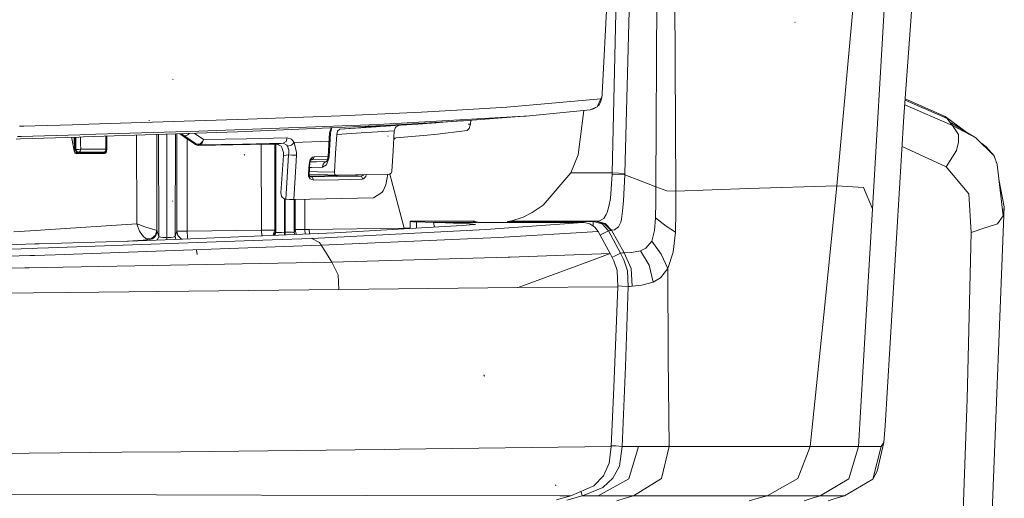
# Model space of a CAD drawing. Units: millimetres. Extents: x 3915 to 6430, y 253 to 3900.
# Drawn here: x 6070 to 6237, y 1821 to 1902 of the extents above; entities that cross this region are included whole.
import ezdxf

# ---------------------------------------------------------------- set-up
doc = ezdxf.new("R2010")
doc.units = ezdxf.units.MM

msp = doc.modelspace()

# ---------------------------------------------------------------- linework, layer by layer
at = {"color": 18, "linetype": 'Continuous', "lineweight": 18}
for p, q in [((6170.866211, 1876.483276), (6172.73877, 1958.232178)), ((6172.979492, 1876.389893), (6175.174805, 1958.187988)), ((6178.26709, 1874.143677), (6178.55127, 1937.522461)), ((6181.285156, 1936.108521), (6181.625, 1873.385864)), ((6208.89502, 1874.293091), (6214.183105, 1932.62915)), ((6220.294434, 1886.033691), (6223.449707, 1930.371094)), ((6214.949219, 1870.387207), (6218.112793, 1924.430908)), ((6169.185059, 1889.942383), (6170.86377, 1923.187012)), ((6201.868652, 1901.994507), (6201.798828, 1902.0271)), ((6096.46582, 1892.335205), (6096.349121, 1892.352295)), ((6168.933594, 1889.03894), (6152.993652, 1887.623657)), ((6168.933594, 1889.03894), (6168.393066, 1887.769043)), ((6168.878906, 1888.481934), (6168.646973, 1888.02832)), ((6168.878906, 1888.481934), (6169.080566, 1889.271729)), ((6168.933594, 1889.03894), (6169.080566, 1889.271729)), ((6169.169434, 1889.754395), (6169.080566, 1889.271729)), ((6169.185059, 1889.942383), (6169.169434, 1889.754395)), ((6227.61377, 1885.703613), (6220.493652, 1888.830444)), ((6227.284668, 1886.050781), (6220.508301, 1889.034302)), ((6138.572754, 1886.803223), (6124.802246, 1886.181519)), ((6138.572754, 1886.803223), (6144.560547, 1887.115601)), ((6152.993652, 1887.623657), (6144.560547, 1887.115601)), ((6167.125, 1887.157471), (6156.267578, 1886.114868)), ((6166.073242, 1887.056519), (6165.080566, 1879.556519)), ((6168.333984, 1887.708618), (6167.125, 1887.157471)), ((6167.706543, 1887.366577), (6167.125, 1887.157471)), ((6167.706543, 1887.366577), (6168.333984, 1887.708618)), ((6168.393066, 1887.769043), (6168.333984, 1887.708618)), ((6168.646973, 1888.02832), (6168.393066, 1887.769043)), ((6228.490234, 1884.49231), (6220.43457, 1888.00354)), ((6109.116699, 1885.582764), (6082.166016, 1884.720337)), ((6092.477051, 1885.343994), (6092.36377, 1885.34729)), ((6109.116699, 1885.582764), (6124.802246, 1886.181519)), ((6155.903809, 1886.087769), (6131.224121, 1884.703979)), ((6144.562988, 1885.248047), (6132.309082, 1884.511353)), ((6143.714355, 1885.185303), (6142.199707, 1885.075073)), ((6143.714355, 1885.185303), (6145.124512, 1885.28833)), ((6145.124512, 1885.28833), (6144.562988, 1885.248047)), ((6145.674316, 1885.328735), (6145.124512, 1885.28833)), ((6145.674316, 1885.328735), (6155.903809, 1886.087769)), ((6146.839844, 1884.766846), (6146.879395, 1885.419556)), ((6156.267578, 1886.114868), (6155.903809, 1886.087769)), ((6217.084473, 1833.638428), (6220.294434, 1886.033691)), ((6227.284668, 1886.050781), (6227.61377, 1885.703613)), ((6230.712402, 1883.513672), (6227.284668, 1886.050781)), ((6227.61377, 1885.703613), (6228.074219, 1885.09668)), ((6071.15918, 1884.42041), (6070.433105, 1884.401855)), ((6073.084961, 1884.469849), (6071.15918, 1884.42041)), ((6079.428711, 1884.632812), (6073.086426, 1884.469971)), ((6081.397949, 1884.695801), (6079.428711, 1884.632812)), ((6082.166016, 1884.720337), (6081.397949, 1884.695801)), ((6100.793945, 1883.556152), (6081.443848, 1882.977905)), ((6131.224121, 1884.703979), (6100.793945, 1883.556152)), ((6107.388184, 1883.417969), (6130.82373, 1884.434937)), ((6123.215332, 1884.104736), (6122.979004, 1883.285156)), ((6123.341797, 1884.110107), (6123.119141, 1883.231689)), ((6124.322754, 1883.582153), (6124.182129, 1883.020874)), ((6124.712891, 1883.910156), (6124.322754, 1883.582153)), ((6124.712891, 1883.910156), (6129.995605, 1884.227173)), ((6124.712891, 1883.910156), (6127.750977, 1884.150024)), ((6130.787109, 1884.390381), (6127.750977, 1884.150024)), ((6129.182129, 1883.319946), (6133.931641, 1883.628174)), ((6129.995605, 1884.227173), (6135.000488, 1884.553955)), ((6131.460449, 1884.450073), (6130.787109, 1884.390381)), ((6130.789062, 1884.43335), (6130.787109, 1884.390381)), ((6132.309082, 1884.511353), (6130.82373, 1884.434937)), ((6131.460449, 1884.450073), (6130.82373, 1884.434937)), ((6133.931641, 1883.628174), (6133.731934, 1880.211426)), ((6134.158203, 1884.161499), (6133.931641, 1883.628174)), ((6134.264648, 1884.265991), (6134.158203, 1884.161499)), ((6134.729492, 1884.507568), (6134.264648, 1884.265991)), ((6135.000488, 1884.553955), (6134.729492, 1884.507568)), ((6138.004883, 1884.770386), (6135.000488, 1884.553955)), ((6140.993652, 1884.987183), (6138.004883, 1884.770386)), ((6146.300293, 1883.682129), (6140.78418, 1882.981323)), ((6142.199707, 1885.075073), (6140.993652, 1884.987183)), ((6146.630859, 1883.982788), (6146.300293, 1883.682129)), ((6146.434082, 1884.745239), (6146.839844, 1884.766846)), ((6146.630859, 1883.982788), (6146.817871, 1884.565796)), ((6146.839844, 1884.766846), (6146.817871, 1884.565796)), ((6228.074219, 1885.09668), (6232.473633, 1882.456421)), ((6228.074219, 1885.09668), (6228.490234, 1884.49231)), ((6228.490234, 1884.49231), (6232.473633, 1882.456421)), ((6228.490234, 1884.49231), (6229.541504, 1882.981323)), ((6070.619141, 1882.25354), (6069.891602, 1882.230469)), ((6070.719238, 1882.657104), (6070.08252, 1882.638184)), ((6080.516113, 1882.566895), (6070.619141, 1882.25354)), ((6070.719727, 1882.657104), (6070.719238, 1882.657104)), ((6080.676758, 1882.954834), (6070.719727, 1882.657104)), ((6079.316406, 1882.338623), (6079.28418, 1882.527954)), ((6079.674316, 1880.24646), (6079.316406, 1882.338623)), ((6079.708496, 1882.54126), (6079.732422, 1880.222168)), ((6079.88916, 1882.547119), (6079.892578, 1882.189697)), ((6079.892578, 1882.189697), (6079.910645, 1880.459595)), ((6079.95752, 1882.197632), (6079.954102, 1882.549072)), ((6079.967285, 1881.241699), (6079.95752, 1882.197632)), ((6081.283691, 1882.591309), (6080.516113, 1882.566895)), ((6081.443848, 1882.977905), (6080.676758, 1882.954834)), ((6080.785156, 1882.349854), (6080.783203, 1882.575317)), ((6080.785156, 1882.349854), (6080.794922, 1881.411255)), ((6107.388184, 1883.417969), (6081.283691, 1882.591309)), ((6085.043457, 1882.393433), (6085.039551, 1882.710083)), ((6085.062988, 1880.519287), (6085.043457, 1882.393433)), ((6085.190918, 1882.301392), (6085.186523, 1882.714722)), ((6085.209961, 1880.521606), (6085.190918, 1882.301392)), ((6085.254395, 1880.453247), (6085.230469, 1882.716309)), ((6090.305664, 1867.882324), (6090.265625, 1882.875732)), ((6093.679688, 1882.983643), (6093.722656, 1866.718994)), ((6093.722656, 1866.718994), (6093.679688, 1882.983643)), ((6094.018066, 1865.734741), (6093.959961, 1882.992554)), ((6095.407227, 1883.038574), (6095.407227, 1865.512085)), ((6096.796387, 1865.761719), (6096.854492, 1883.084229)), ((6097.107422, 1881.429077), (6097.112305, 1883.092407)), ((6097.577148, 1883.107178), (6098.341309, 1882.587402)), ((6097.897461, 1883.089111), (6097.859863, 1883.116211)), ((6098.296387, 1882.812988), (6097.897461, 1883.089111)), ((6098.599121, 1882.789551), (6098.296387, 1882.812988)), ((6099.369629, 1882.082031), (6098.296387, 1882.812988)), ((6098.341309, 1882.587402), (6100.262207, 1881.276978)), ((6098.599121, 1882.789551), (6098.969727, 1882.939697)), ((6098.844727, 1881.404663), (6098.846191, 1882.243042)), ((6098.969727, 1882.939697), (6099.086426, 1883.027222)), ((6099.086426, 1883.027222), (6099.177734, 1883.157837)), ((6100.436523, 1881.354492), (6099.369629, 1882.082031)), ((6100.084473, 1883.186523), (6100.558105, 1882.864868)), ((6100.558105, 1882.864868), (6101.62793, 1882.137451)), ((6101.115234, 1881.479858), (6101.440918, 1881.791138)), ((6101.412598, 1881.532593), (6101.62793, 1882.137451)), ((6101.440918, 1881.791138), (6101.62793, 1882.137451)), ((6101.62793, 1882.137451), (6108.895996, 1882.257812)), ((6108.895996, 1882.257812), (6115.8125, 1882.407959)), ((6115.59082, 1881.803345), (6115.113281, 1881.512817)), ((6115.59082, 1881.803345), (6115.8125, 1882.407959)), ((6116.50293, 1882.182129), (6115.8125, 1882.407959)), ((6116.50293, 1882.182129), (6116.974609, 1881.633545)), ((6122.894043, 1881.890381), (6116.974609, 1881.633545)), ((6122.979004, 1883.285156), (6122.734863, 1879.279663)), ((6122.979004, 1883.285156), (6123.119141, 1883.231689)), ((6123.119141, 1883.231689), (6122.998047, 1881.226196)), ((6124.182129, 1883.020874), (6123.986328, 1879.797974)), ((6129.182129, 1883.319946), (6124.182129, 1883.020874)), ((6132.925781, 1882.6698), (6132.852539, 1882.752441)), ((6134.007812, 1882.339722), (6133.844727, 1882.146851)), ((6134.248535, 1882.409546), (6133.858887, 1882.38269)), ((6134.007812, 1882.339722), (6134.248535, 1882.409546)), ((6140.78418, 1882.981323), (6134.248535, 1882.409546)), ((6229.541504, 1882.981323), (6229.532227, 1881.690918)), ((6235.589355, 1879.379639), (6232.473633, 1882.456421)), ((6079.674316, 1880.24646), (6079.794922, 1879.923462)), ((6079.674316, 1880.24646), (6079.736328, 1880.030518)), ((6079.703125, 1880.234375), (6079.674316, 1880.24646)), ((6079.703125, 1880.234375), (6079.864258, 1879.878418)), ((6079.807617, 1879.953979), (6079.703125, 1880.234375)), ((6079.732422, 1880.222168), (6079.703125, 1880.234375)), ((6079.732422, 1880.222168), (6079.807617, 1879.953979)), ((6079.942871, 1880.467529), (6079.910645, 1880.459595)), ((6079.922363, 1880.347778), (6079.910645, 1880.459595)), ((6080.061035, 1880.075928), (6079.922363, 1880.347778)), ((6079.975098, 1880.475342), (6079.942871, 1880.467529)), ((6079.975098, 1880.475342), (6079.967285, 1881.241699)), ((6079.975098, 1880.475342), (6080.134277, 1880.47644)), ((6080.099121, 1880.152222), (6079.975098, 1880.475342)), ((6080.240723, 1880.038696), (6080.099121, 1880.152222)), ((6080.40918, 1880.479004), (6080.134277, 1880.47644)), ((6080.418457, 1880.479004), (6080.40918, 1880.479004)), ((6080.719727, 1880.4823), (6080.418457, 1880.479004)), ((6080.714355, 1880.139893), (6080.678223, 1880.091064)), ((6080.725098, 1880.157837), (6080.714355, 1880.139893)), ((6080.719727, 1880.4823), (6080.804688, 1880.483276)), ((6080.804688, 1880.483276), (6080.725098, 1880.157837)), ((6080.794922, 1881.411255), (6080.804688, 1880.483276)), ((6080.804688, 1880.483276), (6082.939941, 1880.500854)), ((6082.939941, 1880.500854), (6085.062988, 1880.519287)), ((6084.739746, 1880.017578), (6084.935059, 1880.127686)), ((6084.808105, 1880.015015), (6084.961914, 1880.123169)), ((6084.981934, 1880.19397), (6084.935059, 1880.127686)), ((6084.961914, 1880.123169), (6084.985352, 1880.156738)), ((6084.961914, 1880.123169), (6084.975586, 1880.150879)), ((6084.981934, 1880.19397), (6085.062988, 1880.519287)), ((6085.009277, 1880.113647), (6085.074707, 1880.171875)), ((6085.062988, 1880.519287), (6085.111328, 1880.52002)), ((6085.074707, 1880.171875), (6085.095703, 1880.196045)), ((6085.095703, 1880.196045), (6085.209961, 1880.521606)), ((6085.209961, 1880.521606), (6085.111328, 1880.52002)), ((6085.148438, 1880.49646), (6085.209961, 1880.521606)), ((6085.203125, 1880.103394), (6085.254395, 1880.453247)), ((6085.254395, 1880.453247), (6085.208496, 1880.609619)), ((6097.064941, 1866.611084), (6097.107422, 1881.429077)), ((6098.821289, 1866.628296), (6098.844727, 1881.404663)), ((6100.257812, 1881.387451), (6100.262207, 1881.276978)), ((6100.262207, 1881.276978), (6100.349121, 1881.315796)), ((6100.262207, 1881.276978), (6100.478516, 1881.171387)), ((6100.349121, 1881.315796), (6100.436523, 1881.354492)), ((6100.436523, 1881.354492), (6100.991699, 1881.409546)), ((6100.957031, 1881.246948), (6100.436523, 1881.354492)), ((6100.709961, 1881.137329), (6100.478516, 1881.171387)), ((6100.703613, 1881.299316), (6100.707031, 1881.210938)), ((6100.708008, 1881.184937), (6100.709961, 1881.137329)), ((6112.431641, 1881.340576), (6100.709961, 1881.137329)), ((6100.709961, 1881.137329), (6100.833496, 1881.192139)), ((6100.833496, 1881.192139), (6100.957031, 1881.246948)), ((6100.957031, 1881.246948), (6101.412598, 1881.532593)), ((6108.209961, 1881.36499), (6100.957031, 1881.246948)), ((6100.991699, 1881.409546), (6101.115234, 1881.479858)), ((6108.209961, 1881.36499), (6115.113281, 1881.512817)), ((6111.42041, 1866.781616), (6111.358887, 1881.321899)), ((6112.431641, 1881.340576), (6114.101562, 1881.378174)), ((6113.678223, 1881.368652), (6113.722656, 1866.781128)), ((6113.849609, 1881.372559), (6113.849609, 1866.380005)), ((6115.113281, 1881.512817), (6114.101562, 1881.378174)), ((6114.101562, 1881.378174), (6114.786621, 1880.995972)), ((6114.786621, 1880.995972), (6114.897949, 1880.819092)), ((6114.897949, 1880.819092), (6115.143555, 1879.92749)), ((6115.113281, 1881.512817), (6115.757812, 1881.171021)), ((6115.757812, 1881.171021), (6115.865234, 1880.993896)), ((6115.865234, 1880.993896), (6116.493652, 1881.1875)), ((6115.865234, 1880.993896), (6116.048828, 1880.31189)), ((6116.048828, 1880.31189), (6116.060547, 1879.890869)), ((6116.493652, 1881.1875), (6116.974609, 1881.633545)), ((6116.974609, 1881.633545), (6117.395508, 1879.97229)), ((6122.998047, 1881.226196), (6122.875, 1879.224854)), ((6133.731934, 1880.211426), (6133.524902, 1876.806763)), ((6227.448242, 1877.526978), (6219.98291, 1880.952271)), ((6229.192383, 1880.256714), (6227.448242, 1877.526978)), ((6229.532227, 1881.690918), (6229.192383, 1880.256714)), ((6234.146973, 1880.971191), (6233.471191, 1881.471191)), ((6234.146973, 1880.971191), (6235.589355, 1879.379639)), ((6079.736328, 1880.030518), (6079.791504, 1879.970703)), ((6079.794922, 1879.923462), (6079.736328, 1880.030518)), ((6079.791504, 1879.970703), (6079.938477, 1879.885986)), ((6079.794922, 1879.923462), (6079.81543, 1879.900391)), ((6079.807617, 1879.953979), (6079.864258, 1879.878418)), ((6079.81543, 1879.900391), (6079.879883, 1879.845093)), ((6079.864258, 1879.878418), (6080.022949, 1879.772217)), ((6079.879883, 1879.845093), (6080.022949, 1879.772217)), ((6079.879883, 1879.845093), (6080.152832, 1879.752441)), ((6079.938477, 1879.885986), (6082.290039, 1879.905762)), ((6079.938477, 1879.885986), (6080.037598, 1879.791992)), ((6080.022949, 1879.772217), (6080.170898, 1879.744873)), ((6080.152832, 1879.752441), (6080.037598, 1879.791992)), ((6080.061035, 1880.075928), (6080.349121, 1879.948242)), ((6080.152832, 1879.752441), (6082.507324, 1879.772217)), ((6080.161621, 1879.748779), (6080.152832, 1879.752441)), ((6080.170898, 1879.744873), (6080.161621, 1879.748779)), ((6080.170898, 1879.744873), (6084.828125, 1879.784424)), ((6080.322266, 1880.00415), (6080.240723, 1880.038696)), ((6080.486816, 1879.981567), (6080.322266, 1880.00415)), ((6080.349121, 1879.948242), (6084.658203, 1879.984009)), ((6080.418457, 1879.964844), (6080.349121, 1879.948242)), ((6080.486816, 1879.981567), (6080.418457, 1879.964844)), ((6080.678223, 1880.091064), (6080.486816, 1879.981567)), ((6080.486816, 1879.981567), (6082.619141, 1879.999146)), ((6081.539062, 1879.96521), (6081.53418, 1879.9823)), ((6081.539062, 1879.96521), (6081.538574, 1879.9823)), ((6081.539062, 1879.96521), (6083.34375, 1879.976318)), ((6082.290039, 1879.905762), (6084.575195, 1879.925903)), ((6082.507324, 1879.772217), (6084.794434, 1879.792358)), ((6082.619141, 1879.999146), (6083.338867, 1880.005371)), ((6083.343262, 1880.005371), (6084.739746, 1880.017578)), ((6084.575195, 1879.925903), (6084.676758, 1879.831909)), ((6084.575195, 1879.925903), (6084.913574, 1879.925903)), ((6084.808105, 1880.015015), (6084.658203, 1879.984009)), ((6084.658203, 1879.984009), (6084.699219, 1880.000732)), ((6084.676758, 1879.831909), (6084.794434, 1879.792358)), ((6084.699219, 1880.000732), (6084.739746, 1880.017578)), ((6085.009277, 1880.113647), (6084.739746, 1880.017578)), ((6084.794434, 1879.792358), (6084.975586, 1879.822998)), ((6084.794434, 1879.792358), (6084.811523, 1879.788574)), ((6084.808105, 1880.015015), (6085.009277, 1880.113647)), ((6084.828125, 1879.784424), (6084.811523, 1879.788574)), ((6084.828125, 1879.784424), (6085.02832, 1879.846802)), ((6084.828125, 1879.784424), (6084.975586, 1879.822998)), ((6084.913574, 1879.925903), (6085.203125, 1880.103394)), ((6084.975586, 1879.822998), (6085.02832, 1879.846802)), ((6085.02832, 1879.846802), (6085.189941, 1880.063354)), ((6085.189941, 1880.063354), (6085.203125, 1880.103394)), ((6108.62207, 1879.473389), (6108.506348, 1879.590698)), ((6115.149902, 1879.424438), (6114.738281, 1873.128906)), ((6115.143555, 1879.92749), (6115.149902, 1879.424438)), ((6115.149902, 1879.424438), (6115.588867, 1879.482544)), ((6115.588867, 1879.482544), (6116.026855, 1879.540894)), ((6115.785156, 1875.775391), (6116.026855, 1879.540894)), ((6116.060547, 1879.890869), (6116.026855, 1879.540894)), ((6116.026855, 1879.540894), (6116.584961, 1879.491211)), ((6116.584961, 1879.491211), (6116.753418, 1879.481934)), ((6116.753418, 1879.481934), (6116.808594, 1879.479492)), ((6116.808594, 1879.479492), (6117.388672, 1879.474976)), ((6117.388672, 1879.474976), (6117.146973, 1875.720703)), ((6117.395508, 1879.97229), (6117.388672, 1879.474976)), ((6119.667969, 1878.77478), (6119.54248, 1878.333008)), ((6119.619141, 1878.341675), (6119.844727, 1878.798828)), ((6119.619141, 1878.341675), (6119.664062, 1878.496948)), ((6119.63623, 1878.355713), (6119.664062, 1878.496948)), ((6119.664062, 1878.496948), (6119.739746, 1878.640381)), ((6119.667969, 1878.77478), (6120.09375, 1879.155273)), ((6119.854004, 1878.817993), (6119.739746, 1878.640381)), ((6119.739746, 1878.640381), (6119.754883, 1878.651001)), ((6119.756348, 1878.661255), (6119.76416, 1878.666138)), ((6119.756348, 1878.661255), (6119.762695, 1878.663818)), ((6119.780273, 1878.668213), (6119.898438, 1878.749634)), ((6119.781738, 1878.671387), (6119.999023, 1878.757568)), ((6119.785645, 1878.679688), (6119.898438, 1878.749634)), ((6119.845215, 1878.800659), (6119.854004, 1878.817993)), ((6119.845215, 1878.800659), (6120.124023, 1878.778931)), ((6119.898438, 1878.749634), (6120, 1878.758911)), ((6119.999023, 1878.757568), (6120.01123, 1878.759155)), ((6119.999512, 1878.758179), (6119.999023, 1878.757568)), ((6120, 1878.758911), (6119.999512, 1878.758179)), ((6120.236328, 1878.906982), (6120, 1878.758911)), ((6120, 1878.758911), (6120.005859, 1878.758911)), ((6120.005859, 1878.758911), (6120.01123, 1878.759155)), ((6120.01123, 1878.759155), (6120.119629, 1878.774048)), ((6120.09375, 1879.155273), (6120.346191, 1879.204468)), ((6120.119629, 1878.774048), (6120.15332, 1878.776611)), ((6120.15332, 1878.776611), (6122.653809, 1878.83313)), ((6120.346191, 1879.204468), (6120.236328, 1878.906982)), ((6120.346191, 1879.204468), (6122.731445, 1879.258545)), ((6122.515137, 1878.491943), (6122.275879, 1878.341309)), ((6122.637207, 1878.741699), (6122.449219, 1878.356201)), ((6122.854492, 1879.006226), (6122.458008, 1877.877441)), ((6122.734863, 1879.279663), (6122.637207, 1878.741699)), ((6122.734863, 1879.279663), (6122.875, 1879.224854)), ((6122.875, 1879.224854), (6122.854492, 1879.006226)), ((6123.986328, 1879.797974), (6123.783691, 1876.586548)), ((6165.080566, 1879.556519), (6163.863281, 1876.483154)), ((6235.589355, 1879.379639), (6236.060547, 1877.928711)), ((6119.474609, 1877.270264), (6119.40625, 1876.208862)), ((6119.474609, 1877.270264), (6119.54248, 1878.333008)), ((6119.477539, 1876.94104), (6119.52002, 1877.604126)), ((6119.568848, 1877.292969), (6119.500488, 1876.231567)), ((6119.54248, 1878.333008), (6119.619141, 1878.341675)), ((6119.568848, 1877.292969), (6119.63623, 1878.355713)), ((6119.918457, 1877.387695), (6119.574219, 1877.379028)), ((6119.63623, 1878.355713), (6119.599609, 1878.324219)), ((6119.619141, 1878.341675), (6119.63623, 1878.355713)), ((6120.752441, 1878.376831), (6119.635742, 1878.348633)), ((6121.76416, 1877.433838), (6119.918457, 1877.387695)), ((6122.411621, 1878.418213), (6120.752441, 1878.376831)), ((6121.90625, 1877.980347), (6121.76416, 1877.433838)), ((6122.458008, 1877.877441), (6121.76416, 1877.433838)), ((6122.047363, 1878.17041), (6121.90625, 1877.980347)), ((6122.047363, 1878.17041), (6122.275879, 1878.341309)), ((6122.275879, 1878.341309), (6122.312012, 1878.350464)), ((6133.524902, 1876.806763), (6133.519531, 1876.74585)), ((6227.448242, 1877.526978), (6231.276367, 1872.924805)), ((6235.749023, 1878.321899), (6235.750977, 1878.309326)), ((6235.813477, 1878.240601), (6235.815918, 1878.229858)), ((6236.060547, 1877.928711), (6237.123047, 1869.213013)), ((6115.785156, 1875.775391), (6115.535645, 1872.025635)), ((6116.896973, 1871.982666), (6117.146973, 1875.720703)), ((6119.40625, 1876.208862), (6119.483398, 1876.217651)), ((6119.418457, 1875.962646), (6119.40625, 1876.208862)), ((6119.418457, 1875.962646), (6119.665039, 1875.473633)), ((6119.500488, 1876.231567), (6119.465332, 1876.265625)), ((6119.508789, 1876.08667), (6119.465332, 1876.265625)), ((6119.580566, 1875.964966), (6119.465332, 1876.265625)), ((6119.483398, 1876.217651), (6119.5, 1876.223999)), ((6119.5, 1876.223999), (6119.500488, 1876.231567)), ((6119.5, 1876.223999), (6119.508789, 1876.08667)), ((6119.5, 1876.223999), (6119.608398, 1875.952515)), ((6119.508789, 1876.08667), (6119.500488, 1876.231567)), ((6121.269531, 1876.192017), (6119.502441, 1876.258301)), ((6119.612793, 1875.880371), (6119.508789, 1876.08667)), ((6120.912109, 1876.694946), (6119.533691, 1876.746704)), ((6119.612793, 1875.880371), (6119.583496, 1875.957764)), ((6119.711426, 1875.947266), (6119.607422, 1875.956055)), ((6119.608398, 1875.952515), (6119.786621, 1875.873291)), ((6119.786621, 1875.873291), (6119.61084, 1875.947266)), ((6119.61084, 1875.947266), (6119.669922, 1875.800171)), ((6119.612793, 1875.880371), (6119.729004, 1875.809692)), ((6119.669922, 1875.800171), (6119.612793, 1875.880371)), ((6119.665039, 1875.473633), (6120.225098, 1875.251221)), ((6119.711426, 1875.947266), (6126.777344, 1876.085205)), ((6119.786621, 1875.873291), (6119.711426, 1875.947266)), ((6119.729004, 1875.809692), (6119.861816, 1875.799438)), ((6119.861816, 1875.799438), (6119.786621, 1875.873291)), ((6119.861816, 1875.799438), (6124.089844, 1875.883667)), ((6120.069336, 1875.694824), (6119.861816, 1875.799438)), ((6120.152832, 1875.586426), (6120.069336, 1875.694824)), ((6120.225098, 1875.251221), (6120.152832, 1875.586426)), ((6120.225098, 1875.251221), (6124.457031, 1875.336426)), ((6123.783691, 1876.586548), (6120.912109, 1876.694946)), ((6124.073242, 1876.086426), (6121.269531, 1876.192017)), ((6123.783691, 1876.586548), (6123.782227, 1876.52771)), ((6123.782227, 1876.52771), (6123.867188, 1876.212036)), ((6124.073242, 1876.086426), (6123.867188, 1876.212036)), ((6127.442383, 1876.156006), (6124.073242, 1876.086426)), ((6124.089844, 1875.883667), (6128.162109, 1875.957764)), ((6124.457031, 1875.336426), (6128.533203, 1875.411621)), ((6126.777344, 1876.085205), (6126.910645, 1876.092773)), ((6126.777344, 1876.085205), (6127.471191, 1876.021729)), ((6127.3125, 1876.116089), (6126.910645, 1876.092773)), ((6127.086426, 1876.09436), (6126.910645, 1876.092773)), ((6127.261719, 1876.095947), (6127.086426, 1876.09436)), ((6127.148926, 1876.062622), (6127.121094, 1876.052368)), ((6127.121094, 1876.052368), (6127.152832, 1876.062256)), ((6127.261719, 1876.095947), (6127.444336, 1876.156006)), ((6127.376953, 1876.154663), (6127.261719, 1876.095947)), ((6127.261719, 1876.095947), (6127.287109, 1876.105957)), ((6127.442383, 1876.156006), (6127.287109, 1876.105957)), ((6127.427734, 1876.137207), (6127.287109, 1876.105957)), ((6127.287109, 1876.105957), (6127.3125, 1876.116089)), ((6127.320801, 1876.125977), (6127.290039, 1876.114746)), ((6127.427734, 1876.137207), (6127.3125, 1876.116089)), ((6127.469238, 1876.156616), (6127.427734, 1876.137207)), ((6129.151367, 1876.191406), (6127.444336, 1876.156006)), ((6128.162109, 1875.957764), (6127.471191, 1876.021729)), ((6128.370605, 1875.974609), (6128.162109, 1875.957764)), ((6128.316406, 1875.898682), (6128.162109, 1875.957764)), ((6128.421387, 1875.800415), (6128.316406, 1875.898682)), ((6128.600098, 1876.061035), (6128.370605, 1875.974609)), ((6128.421387, 1875.800415), (6128.488281, 1875.687622)), ((6128.488281, 1875.687622), (6128.533203, 1875.411621)), ((6128.720215, 1875.454834), (6128.533203, 1875.411621)), ((6128.740723, 1876.182983), (6128.600098, 1876.061035)), ((6129.109863, 1875.865845), (6128.720215, 1875.454834)), ((6129.195312, 1876.192261), (6129.109863, 1875.865845)), ((6129.151367, 1876.191406), (6133.149414, 1876.266846)), ((6132.827637, 1876.260864), (6132.48584, 1874.487915)), ((6133.149414, 1876.266846), (6133.405762, 1876.438354)), ((6133.158691, 1876.273193), (6135.623535, 1867.142456)), ((6135.623535, 1867.142456), (6133.158691, 1876.273193)), ((6133.405762, 1876.438354), (6133.519531, 1876.74585)), ((6159.176758, 1870.998779), (6163.863281, 1876.483154)), ((6163.863281, 1876.483154), (6167.364746, 1876.483154)), ((6167.364746, 1876.483154), (6170.866211, 1876.483276)), ((6170.574219, 1872.143799), (6170.85791, 1876.253906)), ((6170.85791, 1876.253906), (6170.866211, 1876.483276)), ((6172, 1876.207764), (6170.85791, 1876.253906)), ((6170.866211, 1876.483276), (6172.009277, 1876.437622)), ((6172.969727, 1876.159668), (6172, 1876.207764)), ((6172.009277, 1876.437622), (6172.979492, 1876.389893)), ((6172.750488, 1871.730469), (6172.969727, 1876.159668)), ((6172.969727, 1876.159668), (6172.979492, 1876.389893)), ((6172.969727, 1876.159668), (6175.631836, 1875.156006)), ((6175.631836, 1875.156006), (6178.26709, 1874.143677)), ((6236.363281, 1875.444946), (6237.29248, 1870.720703)), ((6131.828125, 1873.162231), (6132.032715, 1873.477417)), ((6132.032715, 1873.477417), (6132.48584, 1874.487915)), ((6178.246094, 1871.509033), (6178.26709, 1874.143677)), ((6178.26709, 1874.143677), (6180.121094, 1873.466064)), ((6180.121094, 1873.466064), (6181.625, 1873.385864)), ((6193.943359, 1873.823364), (6181.625, 1873.385864)), ((6208.89502, 1874.293091), (6193.943359, 1873.823364)), ((6206.72168, 1852.44751), (6208.89502, 1874.293091)), ((6208.89502, 1874.293091), (6213.443359, 1873.997803)), ((6214.949219, 1870.387207), (6213.443359, 1873.997803)), ((6114.738281, 1873.128906), (6114.847656, 1872.542603)), ((6114.945801, 1872.376953), (6114.847656, 1872.542603)), ((6114.945801, 1872.376953), (6115.211426, 1872.129883)), ((6115.535645, 1872.025635), (6115.211426, 1872.129883)), ((6115.349609, 1872.085449), (6115.349609, 1866.418457)), ((6115.464844, 1872.04834), (6115.464844, 1866.418945)), ((6116.179199, 1871.991943), (6115.535645, 1872.025635)), ((6116.179199, 1871.991943), (6116.741211, 1871.980835)), ((6116.741211, 1871.980835), (6116.896973, 1871.982666)), ((6116.896973, 1871.982666), (6130.420898, 1872.244995)), ((6116.964844, 1866.408081), (6116.964844, 1871.984009)), ((6117.115234, 1866.884033), (6117.131348, 1871.987061)), ((6118.788574, 1872.019287), (6118.778809, 1866.881958)), ((6131.828125, 1873.162231), (6130.420898, 1872.244995)), ((6170.308594, 1870.775146), (6170.574219, 1872.143799)), ((6181.634766, 1869.904663), (6181.625, 1873.385864)), ((6231.276367, 1872.924805), (6231.689453, 1866.364136)), ((6096.432617, 1871.622314), (6096.369141, 1871.759033)), ((6157.299805, 1869.762573), (6159.176758, 1870.998779)), ((6170.009277, 1869.80249), (6170.308594, 1870.775146)), ((6172.609863, 1869.992188), (6172.750488, 1871.730469)), ((6178.246094, 1871.509033), (6178.184082, 1868.880493)), ((6213.783203, 1850.450806), (6214.949219, 1870.387207)), ((6237.29248, 1870.720703), (6232.48584, 1749.6875)), ((6237.123047, 1869.213013), (6237.29248, 1870.720703)), ((6153.668945, 1868.315796), (6155.79541, 1868.987061)), ((6155.79541, 1868.987061), (6157.299805, 1869.762573)), ((6168.703613, 1868.372925), (6169.450684, 1868.767334)), ((6169.450684, 1868.767334), (6169.854492, 1869.415283)), ((6170.009277, 1869.80249), (6169.854492, 1869.415283)), ((6172.307129, 1868.130493), (6172.427246, 1868.655518)), ((6172.427246, 1868.655518), (6172.609863, 1869.992188)), ((6178.184082, 1868.880493), (6178.01709, 1866.754028)), ((6178.184082, 1868.880493), (6180.005859, 1867.473145)), ((6181.556152, 1866.434937), (6181.634766, 1869.904663)), ((6237.123047, 1869.213013), (6236.122559, 1867.882812)), ((6069.450684, 1866.51062), (6073.98877, 1866.809082)), ((6073.98877, 1866.809082), (6074.768066, 1866.860229)), ((6074.768066, 1866.860229), (6090.305664, 1867.882324)), ((6090.316406, 1867.876465), (6090.305664, 1867.882324)), ((6090.305664, 1867.882324), (6090.316406, 1867.876465)), ((6090.308594, 1867.869141), (6090.305664, 1867.882324)), ((6090.305664, 1867.882324), (6090.308594, 1867.869141)), ((6090.402344, 1867.527222), (6090.308594, 1867.869141)), ((6090.308594, 1867.869141), (6090.402344, 1867.527222)), ((6090.62793, 1867.724487), (6090.316406, 1867.876465)), ((6090.316406, 1867.876465), (6090.62793, 1867.724487)), ((6090.791992, 1866.63501), (6090.402344, 1867.527222)), ((6090.402344, 1867.527222), (6090.791992, 1866.63501)), ((6091.683105, 1867.327515), (6090.62793, 1867.724487)), ((6090.62793, 1867.724487), (6091.683105, 1867.327515)), ((6092.56543, 1867.064087), (6091.683105, 1867.327515)), ((6091.683105, 1867.327515), (6092.56543, 1867.064087)), ((6093.175781, 1866.89978), (6092.56543, 1867.064087)), ((6092.56543, 1867.064087), (6093.175781, 1866.89978)), ((6093.51416, 1866.807007), (6093.175781, 1866.89978)), ((6093.175781, 1866.89978), (6093.51416, 1866.807007)), ((6093.69873, 1866.740234), (6093.51416, 1866.807007)), ((6098.821289, 1866.628296), (6111.42041, 1866.781616)), ((6111.42041, 1866.781616), (6112.089844, 1866.783936)), ((6111.494629, 1865.802734), (6111.42041, 1866.781616)), ((6111.42041, 1866.781616), (6111.494629, 1865.802734)), ((6112.089844, 1866.783936), (6112.718262, 1866.785034)), ((6113.234863, 1866.785034), (6112.718262, 1866.785034)), ((6113.234863, 1866.785034), (6113.58252, 1866.783691)), ((6113.58252, 1866.783691), (6113.234863, 1866.785034)), ((6113.351074, 1865.880127), (6113.722656, 1866.781128)), ((6113.58252, 1866.783691), (6113.722656, 1866.781128)), ((6113.787109, 1866.577271), (6113.722656, 1866.781128)), ((6113.722656, 1866.781128), (6113.787109, 1866.577271)), ((6116.964844, 1866.408081), (6117.114746, 1866.881958)), ((6117.114746, 1866.881958), (6117.115234, 1866.884033)), ((6117.114746, 1866.881958), (6117.315918, 1866.130249)), ((6117.115234, 1866.884033), (6117.316895, 1866.132324)), ((6117.115234, 1866.884033), (6117.241699, 1866.884033)), ((6117.241699, 1866.884033), (6117.580566, 1866.883545)), ((6117.580566, 1866.883545), (6118.093262, 1866.88269)), ((6118.093262, 1866.88269), (6118.778809, 1866.881958)), ((6118.778809, 1866.881958), (6119.50293, 1866.892456)), ((6118.844238, 1866.108521), (6118.778809, 1866.881958)), ((6118.778809, 1866.881958), (6118.844238, 1866.108521)), ((6119.50293, 1866.892456), (6135.623535, 1867.142456)), ((6119.50293, 1866.892456), (6119.566895, 1866.138794)), ((6119.566895, 1866.138794), (6119.50293, 1866.892456)), ((6149.422852, 1866.889526), (6119.965332, 1865.400879)), ((6145.442383, 1867.574707), (6123.833984, 1866.316284)), ((6135.623535, 1867.142456), (6136.641113, 1867.160278)), ((6135.623535, 1867.142456), (6135.638184, 1867.003662)), ((6136.641113, 1868.330444), (6147.137695, 1868.330933)), ((6136.641113, 1868.330444), (6147.137695, 1868.330444)), ((6136.641113, 1868.277466), (6136.641113, 1868.330444)), ((6136.641113, 1868.277466), (6136.641113, 1867.062134)), ((6137.092285, 1868.223389), (6136.641113, 1868.277466)), ((6137.713379, 1868.195801), (6137.092285, 1868.223389)), ((6140.57959, 1868.094238), (6137.713379, 1868.195801)), ((6137.713379, 1867.124512), (6137.713379, 1868.195801)), ((6140.57959, 1868.094238), (6147.615723, 1868.149902)), ((6141.111328, 1868.075439), (6140.57959, 1868.094238)), ((6140.754395, 1867.301636), (6140.57959, 1868.094238)), ((6141.214355, 1868.071777), (6141.111328, 1868.075439)), ((6147.902344, 1868.072998), (6141.111328, 1868.075439)), ((6146.720215, 1867.870483), (6141.214355, 1868.071777)), ((6147.49707, 1867.734253), (6145.442383, 1867.574707)), ((6146.720215, 1867.870483), (6147.700684, 1867.755493)), ((6146.720215, 1867.67395), (6146.720215, 1867.870483)), ((6147.137695, 1868.330933), (6147.269043, 1868.326294)), ((6147.137695, 1868.330933), (6147.137695, 1868.330444)), ((6147.269043, 1868.326294), (6147.137695, 1868.330444)), ((6147.193848, 1868.308594), (6147.137695, 1868.330444)), ((6147.569824, 1868.162109), (6147.193848, 1868.308594)), ((6147.541016, 1868.289795), (6147.269043, 1868.326294)), ((6147.700684, 1867.755493), (6147.49707, 1867.734253)), ((6147.655273, 1868.262695), (6147.541016, 1868.289795)), ((6147.902344, 1868.072998), (6147.569824, 1868.162109)), ((6147.650391, 1868.150146), (6147.569824, 1868.162109)), ((6148.098145, 1868.128052), (6147.650391, 1868.150146)), ((6147.966797, 1868.134399), (6147.655273, 1868.262695)), ((6151.326172, 1868.071777), (6148.074707, 1868.072998)), ((6148.879395, 1868.109985), (6148.098145, 1868.128052)), ((6149.907227, 1868.098389), (6148.879395, 1868.109985)), ((6165.908203, 1868.094482), (6149.422852, 1866.889526)), ((6151.064941, 1868.094238), (6149.907227, 1868.098389)), ((6151.255371, 1868.094238), (6151.064941, 1868.094238)), ((6151.557129, 1868.094238), (6151.255371, 1868.094238)), ((6151.326172, 1868.071777), (6151.557129, 1868.094238)), ((6151.879883, 1868.094238), (6151.557129, 1868.094238)), ((6165.908203, 1868.094482), (6151.879883, 1868.094238)), ((6153.110352, 1868.25354), (6153.040527, 1868.094238)), ((6153.30127, 1868.274292), (6153.110352, 1868.25354)), ((6167.642578, 1868.25354), (6153.110352, 1868.25354)), ((6153.30127, 1868.274292), (6153.488281, 1868.2948)), ((6153.668945, 1868.315796), (6153.488281, 1868.2948)), ((6153.488281, 1868.2948), (6168.092285, 1868.2948)), ((6166.102539, 1868.08728), (6165.908203, 1868.094482)), ((6167.063477, 1867.854004), (6166.102539, 1868.08728)), ((6167.887207, 1867.321655), (6167.063477, 1867.854004)), ((6168.063965, 1868.292358), (6167.642578, 1868.25354)), ((6167.642578, 1868.25354), (6169.132812, 1867.831909)), ((6167.642578, 1868.25354), (6167.642578, 1867.479614)), ((6168.498535, 1866.539673), (6167.887207, 1867.321655)), ((6168.092285, 1868.2948), (6168.063965, 1868.292358)), ((6168.196289, 1868.304565), (6168.092285, 1868.2948)), ((6168.092285, 1868.2948), (6169.574219, 1867.87915)), ((6168.196289, 1868.304565), (6168.703613, 1868.372925)), ((6168.196289, 1868.304565), (6169.675293, 1867.890381)), ((6169.132812, 1867.831909), (6170.209961, 1866.695679)), ((6169.574219, 1867.87915), (6170.650879, 1866.757324)), ((6169.675293, 1867.890381), (6170.751953, 1866.772217)), ((6170.650879, 1866.757324), (6170.751953, 1866.772217)), ((6170.751953, 1866.772217), (6171.241699, 1866.869141)), ((6170.751953, 1866.772217), (6171.833496, 1864.864014)), ((6171.241699, 1866.869141), (6171.947266, 1867.322754)), ((6171.947266, 1867.322754), (6172.307129, 1868.130493)), ((6180.005859, 1867.473145), (6181.556152, 1866.434937)), ((6234.181152, 1867.217773), (6231.689453, 1866.364136)), ((6236.122559, 1867.882812), (6234.195312, 1867.222412)), ((6113.258301, 1865.156494), (6075.351074, 1863.775024)), ((6092.239258, 1865.135986), (6088.721191, 1864.904541)), ((6096.71875, 1865.187622), (6088.90918, 1864.910034)), ((6091.184082, 1866.046387), (6090.791992, 1866.63501)), ((6090.791992, 1866.63501), (6091.184082, 1866.046387)), ((6091.500977, 1865.682983), (6091.184082, 1866.046387)), ((6091.184082, 1866.046387), (6091.500977, 1865.682983)), ((6091.712891, 1865.480835), (6091.500977, 1865.682983)), ((6091.500977, 1865.682983), (6091.712891, 1865.480835)), ((6091.876465, 1865.34021), (6091.712891, 1865.480835)), ((6091.712891, 1865.480835), (6091.876465, 1865.34021)), ((6091.927246, 1865.296631), (6091.876465, 1865.34021)), ((6091.876465, 1865.34021), (6091.927246, 1865.296631)), ((6092.793457, 1865.38147), (6091.927246, 1865.296631)), ((6092.099121, 1865.179688), (6091.927246, 1865.296631)), ((6091.927246, 1865.296631), (6092.099121, 1865.179688)), ((6092.239258, 1865.135986), (6092.099121, 1865.179688)), ((6092.099121, 1865.179688), (6092.239258, 1865.135986)), ((6092.986816, 1865.339966), (6092.239258, 1865.135986)), ((6092.272949, 1865.029785), (6092.239258, 1865.135986)), ((6093.467773, 1865.915527), (6092.793457, 1865.38147)), ((6093.296387, 1865.578979), (6092.986816, 1865.339966)), ((6093.533203, 1865.889404), (6093.296387, 1865.578979)), ((6093.722656, 1866.718994), (6093.467773, 1865.915527)), ((6093.732422, 1866.637207), (6093.533203, 1865.889404)), ((6093.722656, 1866.718994), (6093.69873, 1866.740234)), ((6093.728027, 1866.661011), (6093.722656, 1866.718994)), ((6093.728027, 1866.661011), (6093.732422, 1866.637207)), ((6093.732422, 1866.637207), (6093.728027, 1866.661011)), ((6093.803223, 1866.412964), (6093.732422, 1866.637207)), ((6093.732422, 1866.637207), (6093.803223, 1866.412964)), ((6093.749512, 1865.082275), (6094.018066, 1865.734741)), ((6093.803223, 1866.412964), (6094.018066, 1865.734741)), ((6094.018066, 1865.734741), (6094.113281, 1865.657227)), ((6094.113281, 1865.657227), (6094.368164, 1865.589722)), ((6094.368164, 1865.589722), (6094.753418, 1865.540527)), ((6094.753418, 1865.540527), (6095.224121, 1865.514771)), ((6095.224121, 1865.514771), (6095.407227, 1865.512085)), ((6095.407227, 1865.512085), (6095.589355, 1865.519287)), ((6095.408691, 1865.141113), (6095.407227, 1865.512085)), ((6095.589355, 1865.519287), (6096.060547, 1865.553711)), ((6096.060547, 1865.553711), (6096.446289, 1865.610352)), ((6096.701172, 1865.682373), (6096.446289, 1865.610352)), ((6096.796387, 1865.761719), (6096.701172, 1865.682373)), ((6123.833984, 1866.316284), (6096.71875, 1865.187622)), ((6096.796387, 1865.761719), (6097.064941, 1866.611084)), ((6096.947754, 1865.197388), (6096.796387, 1865.761719)), ((6096.796387, 1865.761719), (6096.947754, 1865.197388)), ((6097.190918, 1866.617432), (6097.064941, 1866.611084)), ((6097.064941, 1866.611084), (6097.266113, 1865.859375)), ((6097.266113, 1865.859375), (6097.064941, 1866.611084)), ((6097.529297, 1866.622803), (6097.190918, 1866.617432)), ((6097.266113, 1865.859375), (6097.817871, 1865.309326)), ((6097.817871, 1865.309326), (6097.266113, 1865.859375)), ((6098.041016, 1866.626587), (6097.529297, 1866.622803)), ((6097.817871, 1865.309326), (6098.06543, 1865.243896)), ((6098.06543, 1865.243896), (6097.817871, 1865.309326)), ((6098.668457, 1866.628296), (6098.041016, 1866.626587)), ((6098.821289, 1866.628296), (6098.668457, 1866.628296)), ((6098.821289, 1866.628296), (6098.883301, 1865.606812)), ((6098.883301, 1865.606812), (6098.972168, 1865.281494)), ((6119.965332, 1865.400879), (6113.258789, 1865.156494)), ((6113.787109, 1866.577271), (6113.502441, 1865.88623)), ((6113.849609, 1866.380005), (6113.720703, 1865.895386)), ((6113.849609, 1866.380005), (6113.787109, 1866.577271)), ((6113.787109, 1866.577271), (6113.849609, 1866.380005)), ((6113.886719, 1866.385254), (6113.849609, 1866.380005)), ((6114.07959, 1866.39502), (6113.886719, 1866.385254)), ((6114.414062, 1866.404297), (6114.07959, 1866.39502)), ((6114.854004, 1866.412354), (6114.414062, 1866.404297)), ((6115.349609, 1866.418457), (6114.854004, 1866.412354)), ((6115.464844, 1866.418945), (6115.349609, 1866.418457)), ((6115.351562, 1865.963257), (6115.349609, 1866.418457)), ((6115.762207, 1866.421265), (6115.464844, 1866.418945)), ((6115.467285, 1865.968018), (6115.464844, 1866.418945)), ((6116.232422, 1866.422485), (6115.762207, 1866.421265)), ((6116.232422, 1866.422485), (6116.515625, 1866.421509)), ((6116.515625, 1866.421509), (6116.232422, 1866.422485)), ((6116.515625, 1866.421509), (6116.616699, 1866.420532)), ((6116.616699, 1866.420532), (6116.515625, 1866.421509)), ((6116.616699, 1866.420532), (6116.870117, 1866.415527)), ((6116.870117, 1866.415527), (6116.616699, 1866.420532)), ((6116.870117, 1866.415527), (6116.964844, 1866.408081)), ((6116.964844, 1866.408081), (6116.870117, 1866.415527)), ((6116.964844, 1866.408081), (6117.064941, 1866.034546)), ((6117.315918, 1866.130249), (6117.398438, 1866.048462)), ((6117.316895, 1866.132324), (6117.400879, 1866.048706)), ((6121.237305, 1864.717896), (6119.965332, 1865.400879)), ((6151.581055, 1865.546021), (6121.558594, 1864.234985)), ((6168.499023, 1866.539917), (6151.581055, 1865.546021)), ((6151.581055, 1865.546021), (6168.498535, 1866.539673)), ((6170.513672, 1862.827148), (6168.499023, 1866.539917)), ((6168.815918, 1865.956055), (6169.298828, 1866.221313)), ((6169.298828, 1866.221313), (6170.209961, 1866.695679)), ((6170.209961, 1866.695679), (6170.623047, 1866.753296)), ((6170.209961, 1866.695679), (6172.264648, 1862.904297)), ((6170.623047, 1866.753296), (6170.650879, 1866.757324)), ((6178.01709, 1866.754028), (6177.551758, 1864.917358)), ((6181.206543, 1863.066895), (6181.556152, 1866.434937)), ((6231.689453, 1866.364136), (6230.977051, 1838.144775)), ((6072.701172, 1863.699585), (6065.945312, 1863.50769)), ((6073.009277, 1864.44397), (6066.12793, 1864.242188)), ((6073.467773, 1863.721436), (6072.701172, 1863.699585)), ((6073.776367, 1864.466431), (6073.009277, 1864.44397)), ((6075.351074, 1863.775024), (6073.467773, 1863.721436)), ((6088.90918, 1864.910034), (6073.776367, 1864.466431)), ((6121.558594, 1864.234985), (6076.473145, 1862.601562)), ((6121.237305, 1864.717896), (6121.558594, 1864.234985)), ((6121.558594, 1864.234985), (6122.263184, 1863.130615)), ((6171.833496, 1864.864014), (6172.896484, 1862.945801)), ((6175.628418, 1863.283691), (6176.580566, 1863.724365)), ((6176.580566, 1863.724365), (6177.551758, 1864.917358)), ((6177.551758, 1864.917358), (6179.134277, 1862.70105)), ((6072.196777, 1862.482422), (6066.099121, 1862.3125)), ((6072.963379, 1862.503784), (6072.196777, 1862.482422)), ((6076.473145, 1862.601562), (6072.963379, 1862.503906)), ((6100.538574, 1862.659546), (6100.431641, 1863.406372)), ((6122.263184, 1863.130615), (6122.466309, 1862.812378)), ((6123.364746, 1861.380493), (6122.466309, 1862.812378)), ((6153.233398, 1862.209961), (6123.364746, 1861.380493)), ((6153.57666, 1862.221558), (6153.233398, 1862.209961)), ((6170.513672, 1862.827148), (6153.57666, 1862.221558)), ((6166.876465, 1861.483887), (6170.513672, 1862.827148)), ((6171.143066, 1861.5896), (6170.513672, 1862.827148)), ((6171.337402, 1862.443604), (6170.841309, 1862.183594)), ((6172.264648, 1862.904297), (6171.337402, 1862.443604)), ((6172.580566, 1862.925415), (6172.264648, 1862.904297)), ((6172.264648, 1862.904297), (6172.852051, 1861.753784)), ((6172.580566, 1862.925415), (6172.896484, 1862.945801)), ((6172.896484, 1862.945801), (6174.129395, 1863.029053)), ((6172.896484, 1862.945801), (6174.094727, 1860.265137)), ((6174.129395, 1863.029053), (6175.628418, 1863.283691)), ((6177.099609, 1860.838135), (6175.628418, 1863.283691)), ((6179.134277, 1862.70105), (6180.291504, 1860.270142)), ((6181.206543, 1863.066895), (6180.291504, 1860.270142)), ((6071.336426, 1860.405029), (6065.14502, 1860.300537)), ((6072.099609, 1860.417969), (6071.336426, 1860.405029)), ((6077.809082, 1860.514282), (6072.099609, 1860.417969)), ((6123.364746, 1861.380493), (6077.809082, 1860.514282)), ((6124.441406, 1859.199707), (6123.364746, 1861.380493)), ((6154.95166, 1857.079834), (6166.871094, 1861.481934)), ((6171.70459, 1859.929443), (6171.143066, 1861.5896)), ((6172.852051, 1861.753784), (6173.472168, 1859.919556)), ((6174.094727, 1860.265137), (6174.266602, 1857.296875)), ((6177.099609, 1860.838135), (6177.815918, 1857.985229)), ((6179.013184, 1858.72876), (6180.291504, 1860.270142)), ((6180.291504, 1860.270142), (6180.353027, 1845.210205)), ((6124.512695, 1856.709106), (6124.441406, 1859.199707)), ((6171.785156, 1857.197998), (6171.70459, 1859.929443)), ((6173.472168, 1859.919556), (6173.550293, 1857.238403)), ((6177.815918, 1857.985229), (6179.013184, 1858.72876)), ((6139.756836, 1856.892456), (6124.512695, 1856.709106)), ((6154.811035, 1857.078125), (6139.756836, 1856.892456)), ((6154.95166, 1857.079834), (6154.811035, 1857.078125)), ((6171.785156, 1857.197998), (6154.95166, 1857.079834)), ((6171.785156, 1857.197998), (6171.123535, 1840.129883)), ((6172.491699, 1857.304077), (6171.78125, 1857.331787)), ((6173.550293, 1857.238403), (6172.491699, 1857.304077)), ((6173.550293, 1857.238403), (6173.083496, 1843.693604)), ((6173.907227, 1857.267578), (6173.550293, 1857.238403)), ((6174.266602, 1857.296875), (6173.907227, 1857.267578)), ((6175.888672, 1857.45874), (6174.266602, 1857.296875)), ((6177.815918, 1857.985229), (6175.888672, 1857.45874)), ((6078.79541, 1856.229248), (6064.09668, 1856.094971)), ((6124.512695, 1856.709106), (6078.79541, 1856.229248)), ((6204.422363, 1830.150635), (6206.72168, 1852.44751)), ((6212.564453, 1830.150513), (6213.783203, 1850.450806)), ((6180.353027, 1845.210205), (6180.535645, 1830.150635)), ((6173.083496, 1843.693604), (6172.560547, 1830.150879)), ((6149.220703, 1842.042725), (6149.115723, 1842.261963)), ((6149.220703, 1842.042725), (6149.129395, 1842.227295)), ((6171.123535, 1840.129883), (6170.68457, 1830.148926)), ((6230.977051, 1838.144775), (6229.266113, 1790.463379)), ((6216.855469, 1830.798096), (6217.084473, 1833.638428)), ((6170.68457, 1830.148926), (6134.836914, 1829.678955)), ((6170.344727, 1827.332397), (6170.68457, 1830.148926)), ((6171.495117, 1830.224854), (6170.689453, 1830.262451)), ((6172.560547, 1830.150879), (6171.495117, 1830.224854)), ((6172.560547, 1830.150879), (6172.083984, 1826.816772)), ((6173.85791, 1830.150879), (6172.560547, 1830.150879)), ((6175.291016, 1830.150635), (6173.669434, 1824.680054)), ((6175.291016, 1830.150635), (6173.85791, 1830.150879)), ((6177.470703, 1830.150635), (6175.291016, 1830.150635)), ((6180.535645, 1830.150635), (6177.470703, 1830.150635)), ((6180.535645, 1830.150635), (6179.227539, 1824.690552)), ((6191.955078, 1830.150635), (6180.535645, 1830.150635)), ((6191.955078, 1830.150635), (6204.422363, 1830.150635)), ((6202.299805, 1824.724854), (6204.422363, 1830.150635)), ((6204.422363, 1830.150635), (6210.542969, 1830.150635)), ((6210.542969, 1830.150635), (6212.564453, 1830.150513)), ((6210.945801, 1824.652588), (6212.564453, 1830.150513)), ((6212.564453, 1830.150513), (6214.725098, 1830.150513)), ((6214.725098, 1830.150513), (6216.423828, 1830.150635)), ((6215.028809, 1824.61438), (6216.423828, 1830.150635)), ((6216.855469, 1830.798096), (6215.737793, 1825.974121)), ((6216.423828, 1830.150635), (6216.855469, 1830.798096)), ((6087.764648, 1829.160645), (6057.311035, 1828.880005)), ((6097.778809, 1829.252808), (6087.769531, 1829.160645)), ((6132.237305, 1829.644897), (6097.778809, 1829.252808)), ((6134.836914, 1829.678955), (6132.237305, 1829.644897)), ((6170.344727, 1827.332397), (6169.376953, 1825.161865)), ((6172.083984, 1826.816772), (6170.976562, 1824.740479)), ((6169.376953, 1825.161865), (6167.717773, 1823.447144)), ((6215.028809, 1824.61438), (6215.737793, 1825.974121)), ((6161.305664, 1823.471558), (6161.259766, 1823.623169)), ((6167.717773, 1823.447144), (6163.839355, 1821.783936)), ((6173.669434, 1824.680054), (6168.492188, 1821.779663)), ((6170.976562, 1824.740479), (6169.283203, 1823.197266)), ((6179.227539, 1824.690552), (6174.447754, 1821.779663)), ((6202.299805, 1824.724854), (6197.094727, 1821.779419)), ((6206.118164, 1821.779053), (6210.945801, 1824.652588)), ((6215.028809, 1824.61438), (6210.195312, 1821.779297)), ((6093.629883, 1821.928467), (6057.589844, 1821.991821)), ((6129.166992, 1821.855591), (6093.629883, 1821.928467)), ((6162.005859, 1821.787598), (6129.166992, 1821.855591)), ((6163.839355, 1821.783936), (6161.413574, 1821.10022)), ((6163.839355, 1821.783936), (6162.006836, 1821.787598)), ((6165.780273, 1821.779663), (6163.173828, 1821.046753)), ((6165.578125, 1822.529663), (6165.780273, 1821.779663)), ((6166.088867, 1821.866821), (6165.780273, 1821.779663)), ((6165.780273, 1821.779663), (6167.067871, 1821.779663)), ((6169.283203, 1823.197266), (6166.088867, 1821.866821)), ((6167.067871, 1821.779663), (6168.492188, 1821.779663)), ((6168.492188, 1821.779663), (6170.931641, 1821.779663)), ((6170.931641, 1821.779663), (6174.447754, 1821.779663)), ((6173.039062, 1821.355103), (6174.447754, 1821.779663)), ((6174.447754, 1821.779663), (6185.291016, 1821.779419)), ((6185.291016, 1821.779419), (6197.094727, 1821.779419)), ((6195.588379, 1821.355103), (6197.094727, 1821.779419)), ((6197.094727, 1821.779419), (6204.020508, 1821.779663)), ((6204.020508, 1821.779663), (6206.118164, 1821.779053)), ((6204.748047, 1821.354858), (6206.118164, 1821.779053)), ((6208.421875, 1821.779419), (6206.118164, 1821.779053)), ((6208.421875, 1821.779419), (6210.195312, 1821.779297)), ((6210.195312, 1821.779297), (6208.825195, 1821.354858)), ((6171.629883, 1820.930664), (6173.039062, 1821.355103)), ((6194.08252, 1820.930542), (6195.588379, 1821.355103)), ((6203.37793, 1820.930298), (6204.748047, 1821.354858)), ((6208.825195, 1821.354858), (6207.45459, 1820.930298))]:
    msp.add_line(p, q, dxfattribs=at)

doc.saveas('drawing.dxf')
